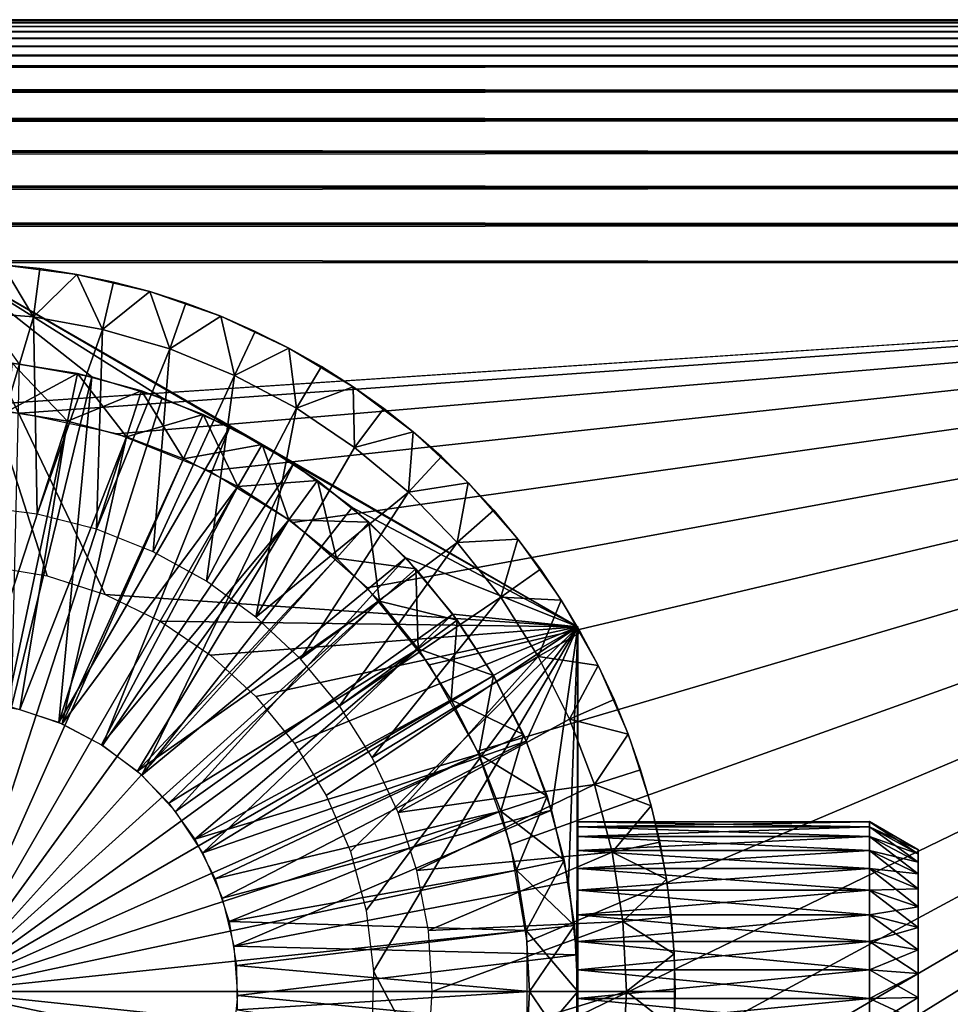
# Model space of a CAD drawing. Extents: x 0 to 430, y 0 to 832.
# Drawn here: x 406 to 415, y 821 to 832 of the extents above; entities that cross this region are included whole.
import ezdxf

# ---------------------------------------------------------------- set-up
doc = ezdxf.new("R2010")
doc.units = 0
doc.header["$MEASUREMENT"] = 0

msp = doc.modelspace()

# ---------------------------------------------------------------- linework, layer by layer
for points in [[(430, 831.5, 65.5), (430, 831.5, 40.5), (0, 831.5, 65.5)], [(0, 831.5, 65.5), (430, 831.5, 40.5), (0, 831.5, 40.5)], [(430, 831.5, 65.5), (0, 831.5, 65.5), (429.99231, 831.49231, 65.696144)], [(429.99231, 831.49231, 65.696144), (0, 831.5, 65.5), (0.007704, 831.49231, 65.696144)], [(429.99231, 831.49231, 40.303852), (0.007704, 831.49231, 40.303852), (0, 831.5, 40.5)], [(429.99231, 831.49231, 40.303852), (0, 831.5, 40.5), (430, 831.5, 40.5)], [(429.99231, 831.49231, 65.696144), (0.007704, 831.49231, 65.696144), (429.969208, 831.469238, 65.891083)], [(0.007704, 831.49231, 65.696144), (0.030786, 831.469238, 65.891083), (429.969208, 831.469238, 65.891083)], [(429.969208, 831.469238, 40.108913), (0.030786, 831.469238, 40.108913), (0.007704, 831.49231, 40.303852)], [(429.969208, 831.469238, 40.108913), (0.007704, 831.49231, 40.303852), (429.99231, 831.49231, 40.303852)], [(429.969208, 831.469238, 65.891083), (0.030786, 831.469238, 65.891083), (0.069082, 831.430908, 66.083611)], [(0.069082, 831.430908, 39.916386), (0.030786, 831.469238, 40.108913), (429.969208, 831.469238, 40.108913)], [(429.969208, 831.469238, 65.891083), (0.069082, 831.430908, 66.083611), (429.930939, 831.430908, 66.083611)], [(429.930939, 831.430908, 39.916386), (0.069082, 831.430908, 39.916386), (429.969208, 831.469238, 40.108913)], [(429.930939, 831.430908, 66.083611), (0.069082, 831.430908, 66.083611), (0.122368, 831.377625, 66.272545)], [(429.930939, 831.430908, 39.916386), (0.122368, 831.377625, 39.727455), (0.069082, 831.430908, 39.916386)], [(429.930939, 831.430908, 66.083611), (0.122368, 831.377625, 66.272545), (429.877625, 831.377625, 66.272545)], [(429.877625, 831.377625, 39.727455), (0.122368, 831.377625, 39.727455), (429.930939, 831.430908, 39.916386)], [(429.877625, 831.377625, 66.272545), (0.122368, 831.377625, 66.272545), (0.190303, 831.309692, 66.456711)], [(429.877625, 831.377625, 39.727455), (0.190303, 831.309692, 39.543289), (0.122368, 831.377625, 39.727455)], [(429.877625, 831.377625, 66.272545), (0.190303, 831.309692, 66.456711), (429.809692, 831.309692, 66.456711)], [(429.809692, 831.309692, 39.543289), (0.190303, 831.309692, 39.543289), (429.877625, 831.377625, 39.727455)], [(429.809692, 831.309692, 66.456711), (0.190303, 831.309692, 66.456711), (0.272483, 831.227539, 66.634972)], [(429.809692, 831.309692, 39.543289), (0.272483, 831.227539, 39.365025), (0.190303, 831.309692, 39.543289)], [(429.809692, 831.309692, 66.456711), (0.272483, 831.227539, 66.634972), (429.727539, 831.227539, 66.634972)], [(429.727539, 831.227539, 39.365025), (0.272483, 831.227539, 39.365025), (429.809692, 831.309692, 39.543289)], [(429.727539, 831.227539, 66.634972), (0.272483, 831.227539, 66.634972), (429.631592, 831.131592, 66.806244)], [(429.631592, 831.131592, 66.806244), (0.272483, 831.227539, 66.634972), (0.368401, 831.131592, 66.806244)], [(429.727539, 831.227539, 39.365025), (0.368401, 831.131592, 39.193752), (0.272483, 831.227539, 39.365025)], [(429.631592, 831.131592, 39.193752), (0.368401, 831.131592, 39.193752), (429.727539, 831.227539, 39.365025)], [(429.631592, 831.131592, 66.806244), (0.368401, 831.131592, 66.806244), (429.522552, 831.022522, 66.96946)], [(0.368401, 831.131592, 66.806244), (0.477463, 831.022522, 66.96946), (429.522552, 831.022522, 66.96946)], [(429.631592, 831.131592, 39.193752), (0.477463, 831.022522, 39.030537), (0.368401, 831.131592, 39.193752)], [(429.522552, 831.022522, 39.030537), (0.477463, 831.022522, 39.030537), (429.631592, 831.131592, 39.193752)], [(429.522552, 831.022522, 66.96946), (0.477463, 831.022522, 66.96946), (0.732243, 830.767761, 67.267769)], [(429.267761, 830.767761, 38.732231), (0.732243, 830.767761, 38.732231), (0.477463, 831.022522, 39.030537)], [(429.267761, 830.767761, 38.732231), (0.477463, 831.022522, 39.030537), (429.522552, 831.022522, 39.030537)], [(429.522552, 831.022522, 66.96946), (0.732243, 830.767761, 67.267769), (429.267761, 830.767761, 67.267769)], [(429.267761, 830.767761, 67.267769), (0.732243, 830.767761, 67.267769), (1.030535, 830.469482, 67.522545)], [(428.969482, 830.469482, 38.477459), (1.030535, 830.469482, 38.477459), (0.732243, 830.767761, 38.732231)], [(428.969482, 830.469482, 38.477459), (0.732243, 830.767761, 38.732231), (429.267761, 830.767761, 38.732231)], [(429.267761, 830.767761, 67.267769), (1.030535, 830.469482, 67.522545), (428.969482, 830.469482, 67.522545)], [(428.969482, 830.469482, 67.522545), (1.030535, 830.469482, 67.522545), (1.365021, 830.13501, 67.727516)], [(428.634979, 830.13501, 38.272484), (1.365021, 830.13501, 38.272484), (1.030535, 830.469482, 38.477459)], [(428.634979, 830.13501, 38.272484), (1.030535, 830.469482, 38.477459), (428.969482, 830.469482, 38.477459)], [(428.969482, 830.469482, 67.522545), (1.365021, 830.13501, 67.727516), (428.634979, 830.13501, 67.727516)], [(428.634979, 830.13501, 67.727516), (1.365021, 830.13501, 67.727516), (1.727462, 829.772522, 67.87764)], [(428.272552, 829.772522, 38.122356), (1.727462, 829.772522, 38.122356), (1.365021, 830.13501, 38.272484)], [(428.272552, 829.772522, 38.122356), (1.365021, 830.13501, 38.272484), (428.634979, 830.13501, 38.272484)], [(428.634979, 830.13501, 67.727516), (1.727462, 829.772522, 67.87764), (428.272552, 829.772522, 67.87764)], [(428.272552, 829.772522, 67.87764), (1.727462, 829.772522, 67.87764), (2.108917, 829.391113, 67.969223)], [(427.891083, 829.391113, 38.030777), (2.108917, 829.391113, 38.030777), (1.727462, 829.772522, 38.122356)], [(427.891083, 829.391113, 38.030777), (1.727462, 829.772522, 38.122356), (428.272552, 829.772522, 38.122356)], [(428.272552, 829.772522, 67.87764), (2.108917, 829.391113, 67.969223), (427.891083, 829.391113, 67.969223)], [(427.891083, 829.391113, 67.969223), (2.108917, 829.391113, 67.969223), (2.499998, 829, 68)], [(427.5, 829, 38), (2.499998, 829, 38), (2.108917, 829.391113, 38.030777)], [(427.5, 829, 38), (2.108917, 829.391113, 38.030777), (427.891083, 829.391113, 38.030777)], [(427.891083, 829.391113, 67.969223), (2.499998, 829, 68), (427.5, 829, 68)], [(2.499998, 829, 68), (402.5, 804, 68), (427.5, 829, 68)], [(427.5, 829, 38), (404.745361, 827.494629, 38), (2.499998, 829, 38)], [(402.5, 804, 38), (409.331726, 817.348389, 38), (427.5, 829, 38)], [(427.5, 4.000008, 68), (427.5, 829, 68), (402.5, 28.999985, 68)], [(402.5, 28.999985, 68), (427.5, 829, 68), (402.5, 804, 68)], [(427.5, 4.000008, 38), (402.5, 804, 38), (427.5, 829, 38)], [(402.5, 804, 66.5), (427.5, 829, 66.5), (402.5, 28.999985, 66.5)], [(402.5, 28.999985, 66.5), (427.5, 829, 66.5), (427.5, 4.000008, 66.5)], [(427.5, 829, 39.5), (402.5, 804, 39.5), (427.5, 4.000008, 39.5)], [(427.5, 829, 38), (405.762115, 827.451416, 38), (404.745361, 827.494629, 38)], [(408.25, 827.12915, 27.699999), (407.917206, 827.308594, 27.699999), (405, 829.005554, 27.699999)], [(405, 829.005554, 27.699999), (407.917206, 827.308594, 27.699999), (407.223145, 827.608032, 27.699999)], [(405, 829.005554, 27.699999), (407.223145, 827.608032, 27.699999), (406.499023, 827.824829, 27.699999)], [(406.499023, 827.824829, 27.699999), (405.754608, 827.956055, 27.699999), (405, 829.005554, 27.699999)], [(405, 829.005554, 27.699999), (405, 829.005554, 34.699997), (408.25, 827.12915, 27.699999)], [(408.25, 827.12915, 27.699999), (405, 829.005554, 34.699997), (411.5, 825.252808, 34.699997)], [(405.418243, 825.880066, 34.699997), (406.037354, 825.776001, 34.699997), (405, 829.005554, 34.699997)], [(405, 829.005554, 34.699997), (406.037354, 825.776001, 34.699997), (406.635315, 825.584839, 34.699997)], [(405, 829.005554, 34.699997), (406.635315, 825.584839, 34.699997), (411.5, 825.252808, 34.699997)], [(405.180237, 828.497681, 36.5), (405.578827, 828.977661, 37), (405.898804, 828.442078, 36.5)], [(406.344604, 828.878479, 38), (405.962982, 828.937927, 37), (405.578827, 828.977661, 38)], [(405.962982, 828.937927, 37), (405.578827, 828.977661, 37), (405.578827, 828.977661, 38)], [(405.578827, 828.977661, 37), (405.962982, 828.937927, 37), (405.898804, 828.442078, 36.5)], [(406.756927, 827.237, 38), (405.762115, 827.451416, 38), (427.5, 829, 38)], [(427.5, 829, 38), (407.701233, 826.857544, 38), (406.756927, 827.237, 38)], [(427.5, 829, 38), (408.56781, 826.323975, 38), (407.701233, 826.857544, 38)], [(427.5, 829, 38), (409.331726, 825.651611, 38), (408.56781, 826.323975, 38)], [(427.5, 829, 38), (409.331726, 817.348389, 38), (409.971069, 818.140137, 38)], [(409.971069, 824.859863, 38), (409.331726, 825.651611, 38), (427.5, 829, 38)], [(427.5, 829, 38), (409.971069, 818.140137, 38), (410.467377, 819.028625, 38)], [(427.5, 829, 38), (410.467377, 823.971436, 38), (409.971069, 824.859863, 38)], [(410.467377, 819.028625, 38), (410.806396, 819.988159, 38), (427.5, 829, 38)], [(427.5, 829, 38), (410.806396, 823.011902, 38), (410.467377, 823.971436, 38)], [(427.5, 829, 38), (410.806396, 819.988159, 38), (410.978394, 820.99115, 38)], [(410.978394, 822.00885, 38), (410.806396, 823.011902, 38), (427.5, 829, 38)], [(427.5, 829, 38), (410.978394, 820.99115, 38), (410.978394, 822.00885, 38)], [(405.898804, 828.442078, 36.5), (405.962982, 828.937927, 37), (406.344604, 828.878479, 37)], [(405.898804, 828.442078, 36.5), (406.344604, 828.878479, 37), (406.607819, 828.312866, 36.5)], [(406.344604, 828.878479, 38), (406.344604, 828.878479, 37), (405.962982, 828.937927, 37)], [(407.096161, 828.701111, 38), (406.722656, 828.7995, 37), (406.344604, 828.878479, 38)], [(406.722656, 828.7995, 37), (406.344604, 828.878479, 37), (406.344604, 828.878479, 38)], [(406.344604, 828.878479, 37), (406.722656, 828.7995, 37), (406.607819, 828.312866, 36.5)], [(406.607819, 828.312866, 36.5), (406.722656, 828.7995, 37), (407.096161, 828.701111, 37)], [(407.096161, 828.701111, 38), (407.096161, 828.701111, 37), (406.722656, 828.7995, 37)], [(406.607819, 828.312866, 36.5), (407.096161, 828.701111, 37), (407.299805, 828.11145, 36.5)], [(407.82547, 828.447449, 38), (407.464081, 828.583679, 37), (407.096161, 828.701111, 38)], [(407.464081, 828.583679, 37), (407.096161, 828.701111, 37), (407.096161, 828.701111, 38)], [(407.096161, 828.701111, 37), (407.464081, 828.583679, 37), (407.299805, 828.11145, 36.5)], [(407.299805, 828.11145, 36.5), (407.464081, 828.583679, 37), (407.82547, 828.447449, 37)], [(407.82547, 828.447449, 38), (407.82547, 828.447449, 37), (407.464081, 828.583679, 37)], [(405.313965, 826.490112, 36.5), (405.180237, 828.497681, 36.5), (405.898804, 828.442078, 36.5)], [(405.313965, 826.490112, 36.5), (405.898804, 828.442078, 36.5), (405.93692, 826.411438, 36.5)], [(405.93692, 826.411438, 36.5), (405.898804, 828.442078, 36.5), (406.607819, 828.312866, 36.5)], [(407.299805, 828.11145, 36.5), (407.82547, 828.447449, 37), (407.967407, 827.839905, 36.5)], [(408.524841, 828.120117, 38), (408.179352, 828.292786, 37), (407.82547, 828.447449, 38)], [(408.179352, 828.292786, 37), (407.82547, 828.447449, 37), (407.82547, 828.447449, 38)], [(407.82547, 828.447449, 37), (408.179352, 828.292786, 37), (407.967407, 827.839905, 36.5)], [(405.93692, 826.411438, 36.5), (406.607819, 828.312866, 36.5), (406.545074, 826.25531, 36.5)], [(406.545074, 826.25531, 36.5), (406.607819, 828.312866, 36.5), (407.299805, 828.11145, 36.5)], [(407.967407, 827.839905, 36.5), (408.179352, 828.292786, 37), (408.524841, 828.120117, 37)], [(408.524841, 828.120117, 38), (408.524841, 828.120117, 37), (408.179352, 828.292786, 37)], [(406.545074, 826.25531, 36.5), (407.299805, 828.11145, 36.5), (407.128906, 826.02417, 36.5)], [(407.128906, 826.02417, 36.5), (407.299805, 828.11145, 36.5), (407.967407, 827.839905, 36.5)], [(407.967407, 827.839905, 36.5), (408.524841, 828.120117, 37), (408.603546, 827.501221, 36.5)], [(409.186829, 827.722595, 38), (408.860962, 827.929871, 37), (408.524841, 828.120117, 38)], [(408.860962, 827.929871, 37), (408.524841, 828.120117, 37), (408.524841, 828.120117, 38)], [(408.524841, 828.120117, 37), (408.860962, 827.929871, 37), (408.603546, 827.501221, 36.5)], [(406.35144, 827.857971, 21.9), (405.627167, 827.467163, 21.400002), (405.679443, 827.964417, 21.9)], [(405.679443, 827.964417, 24.4), (405.627167, 827.467163, 24.9), (406.247467, 827.368896, 24.9)], [(405.673462, 824.423462, 26.9), (405.754608, 827.956055, 26.9), (406.499023, 827.824829, 26.9)], [(406.35144, 827.857971, 24.4), (406.35144, 827.857971, 21.9), (405.679443, 827.964417, 21.9)], [(406.35144, 827.857971, 24.4), (405.679443, 827.964417, 21.9), (405.679443, 827.964417, 24.4)], [(405.679443, 827.964417, 24.4), (406.247467, 827.368896, 24.9), (406.35144, 827.857971, 24.4)], [(405.754608, 827.956055, 26.9), (405.754608, 827.956055, 27.699999), (406.499023, 827.824829, 27.699999)], [(405.754608, 827.956055, 26.9), (406.499023, 827.824829, 27.699999), (406.499023, 827.824829, 26.9)], [(406.35144, 827.857971, 21.9), (406.247467, 827.368896, 21.400002), (405.627167, 827.467163, 21.400002)], [(407.008606, 827.681885, 21.9), (406.247467, 827.368896, 21.400002), (406.35144, 827.857971, 21.9)], [(406.35144, 827.857971, 24.4), (406.247467, 827.368896, 24.9), (406.854095, 827.20636, 24.9)], [(407.008606, 827.681885, 24.4), (407.008606, 827.681885, 21.9), (406.35144, 827.857971, 21.9)], [(407.008606, 827.681885, 24.4), (406.35144, 827.857971, 21.9), (406.35144, 827.857971, 24.4)], [(406.35144, 827.857971, 24.4), (406.854095, 827.20636, 24.9), (407.008606, 827.681885, 24.4)], [(408.603546, 827.501221, 36.5), (408.860962, 827.929871, 37), (409.186829, 827.722595, 37)], [(409.186829, 827.722595, 38), (409.186829, 827.722595, 37), (408.860962, 827.929871, 37)], [(405.673462, 824.423462, 26.9), (406.499023, 827.824829, 26.9), (406.157837, 824.267578, 26.9)], [(406.157837, 824.267578, 26.9), (406.499023, 827.824829, 26.9), (407.223145, 827.608032, 26.9)], [(406.499023, 827.824829, 26.9), (406.499023, 827.824829, 27.699999), (407.223145, 827.608032, 27.699999)], [(406.499023, 827.824829, 26.9), (407.223145, 827.608032, 27.699999), (407.223145, 827.608032, 26.9)], [(407.128906, 826.02417, 36.5), (407.967407, 827.839905, 36.5), (407.679138, 825.721619, 36.5)], [(407.679138, 825.721619, 36.5), (407.967407, 827.839905, 36.5), (408.603546, 827.501221, 36.5)], [(407.008606, 827.681885, 21.9), (406.854095, 827.20636, 21.400002), (406.247467, 827.368896, 21.400002)], [(407.643799, 827.438049, 21.9), (406.854095, 827.20636, 21.400002), (407.008606, 827.681885, 21.9)], [(407.008606, 827.681885, 24.4), (406.854095, 827.20636, 24.9), (407.44043, 826.981262, 24.9)], [(407.643799, 827.438049, 24.4), (407.643799, 827.438049, 21.9), (407.008606, 827.681885, 21.9)], [(407.643799, 827.438049, 24.4), (407.008606, 827.681885, 21.9), (407.008606, 827.681885, 24.4)], [(407.008606, 827.681885, 24.4), (407.44043, 826.981262, 24.9), (407.643799, 827.438049, 24.4)], [(408.603546, 827.501221, 36.5), (409.186829, 827.722595, 37), (409.201508, 827.098877, 36.5)], [(409.804443, 827.259094, 38), (409.501617, 827.498779, 37), (409.186829, 827.722595, 38)], [(409.501617, 827.498779, 37), (409.186829, 827.722595, 37), (409.186829, 827.722595, 38)], [(409.186829, 827.722595, 37), (409.501617, 827.498779, 37), (409.201508, 827.098877, 36.5)], [(406.157837, 824.267578, 26.9), (407.223145, 827.608032, 26.9), (407.917206, 827.308594, 26.9)], [(407.223145, 827.608032, 26.9), (407.223145, 827.608032, 27.699999), (407.917206, 827.308594, 27.699999)], [(407.223145, 827.608032, 26.9), (407.917206, 827.308594, 27.699999), (407.917206, 827.308594, 26.9)], [(405, 821.5, 21.400002), (405.627167, 827.467163, 21.400002), (406.247467, 827.368896, 21.400002)], [(405.305969, 824.484375, 24.9), (406.247467, 827.368896, 24.9), (405.627167, 827.467163, 24.9)], [(407.679138, 825.721619, 36.5), (408.603546, 827.501221, 36.5), (408.187134, 825.3526, 36.5)], [(408.187134, 825.3526, 36.5), (408.603546, 827.501221, 36.5), (409.201508, 827.098877, 36.5)], [(409.201508, 827.098877, 36.5), (409.501617, 827.498779, 37), (409.804443, 827.259094, 37)], [(409.804443, 827.259094, 38), (409.804443, 827.259094, 37), (409.501617, 827.498779, 37)], [(405, 821.5, 21.400002), (406.247467, 827.368896, 21.400002), (406.854095, 827.20636, 21.400002)], [(405.757935, 824.40271, 24.9), (406.247467, 827.368896, 24.9), (405.305969, 824.484375, 24.9)], [(405.757935, 824.40271, 24.9), (406.854095, 827.20636, 24.9), (406.247467, 827.368896, 24.9)], [(407.643799, 827.438049, 21.9), (407.44043, 826.981262, 21.400002), (406.854095, 827.20636, 21.400002)], [(408.25, 827.12915, 21.9), (407.44043, 826.981262, 21.400002), (407.643799, 827.438049, 21.9)], [(407.643799, 827.438049, 24.4), (407.44043, 826.981262, 24.9), (408, 826.696167, 24.9)], [(408.25, 827.12915, 24.4), (408.25, 827.12915, 21.9), (407.643799, 827.438049, 21.9)], [(408.25, 827.12915, 24.4), (407.643799, 827.438049, 21.9), (407.643799, 827.438049, 24.4)], [(407.643799, 827.438049, 24.4), (408, 826.696167, 24.9), (408.25, 827.12915, 24.4)], [(406.157837, 824.267578, 26.9), (407.917206, 827.308594, 26.9), (406.608917, 824.032104, 26.9)], [(406.608917, 824.032104, 26.9), (407.917206, 827.308594, 26.9), (408.571808, 826.930664, 26.9)], [(407.917206, 827.308594, 26.9), (407.917206, 827.308594, 27.699999), (408.25, 827.12915, 27.699999)], [(407.917206, 827.308594, 26.9), (408.25, 827.12915, 27.699999), (408.571808, 826.930664, 26.9)], [(409.201508, 827.098877, 36.5), (409.804443, 827.259094, 37), (409.754913, 826.637207, 36.5)], [(409.804443, 827.259094, 37), (410.094574, 827.00415, 37), (409.754913, 826.637207, 36.5)], [(410.371155, 826.734619, 38), (410.094574, 827.00415, 37), (409.804443, 827.259094, 38)], [(410.094574, 827.00415, 37), (409.804443, 827.259094, 37), (409.804443, 827.259094, 38)], [(406.854095, 827.20636, 21.400002), (407.44043, 826.981262, 21.400002), (405, 821.5, 21.400002)], [(406.192139, 824.252991, 24.9), (406.854095, 827.20636, 24.9), (405.757935, 824.40271, 24.9)], [(406.192139, 824.252991, 24.9), (407.44043, 826.981262, 24.9), (406.854095, 827.20636, 24.9)], [(408.25, 827.12915, 21.9), (408, 826.696167, 21.400002), (407.44043, 826.981262, 21.400002)], [(408.820618, 826.758606, 21.9), (408, 826.696167, 21.400002), (408.25, 827.12915, 21.9)], [(408.25, 827.12915, 24.4), (408, 826.696167, 24.9), (408.526733, 826.354126, 24.9)], [(408.187134, 825.3526, 36.5), (409.201508, 827.098877, 36.5), (409.754913, 826.637207, 36.5)], [(408.25, 827.12915, 27.699999), (408.571808, 826.930664, 27.699999), (408.571808, 826.930664, 26.9)], [(408.571808, 826.930664, 27.699999), (408.25, 827.12915, 27.699999), (411.5, 825.252808, 27.699999)], [(408.25, 827.12915, 27.699999), (411.5, 825.252808, 34.699997), (411.5, 825.252808, 27.699999)], [(408.820618, 826.758606, 24.4), (408.820618, 826.758606, 21.9), (408.25, 827.12915, 21.9)], [(408.820618, 826.758606, 24.4), (408.25, 827.12915, 21.9), (408.25, 827.12915, 24.4)], [(408.25, 827.12915, 24.4), (408.526733, 826.354126, 24.9), (408.820618, 826.758606, 24.4)], [(405, 821.5, 21.400002), (407.44043, 826.981262, 21.400002), (408, 826.696167, 21.400002)], [(408, 826.696167, 24.9), (407.44043, 826.981262, 24.9), (406.192139, 824.252991, 24.9)], [(409.754913, 826.637207, 36.5), (410.094574, 827.00415, 37), (410.371155, 826.734619, 37)], [(410.371155, 826.734619, 38), (410.371155, 826.734619, 37), (410.094574, 827.00415, 37)], [(406.608917, 824.032104, 26.9), (408.571808, 826.930664, 26.9), (407.013702, 823.723755, 26.9)], [(407.013702, 823.723755, 26.9), (408.571808, 826.930664, 26.9), (409.178131, 826.479309, 26.9)], [(408.571808, 826.930664, 26.9), (408.571808, 826.930664, 27.699999), (409.178131, 826.479309, 27.699999)], [(408.571808, 826.930664, 26.9), (409.178131, 826.479309, 27.699999), (409.178131, 826.479309, 26.9)], [(411.5, 825.252808, 27.699999), (409.178131, 826.479309, 27.699999), (408.571808, 826.930664, 27.699999)], [(408.820618, 826.758606, 21.9), (408.526733, 826.354126, 21.400002), (408, 826.696167, 21.400002)], [(409.349365, 826.330444, 21.9), (408.526733, 826.354126, 21.400002), (408.820618, 826.758606, 21.9)], [(408.820618, 826.758606, 24.4), (408.526733, 826.354126, 24.9), (409.014801, 825.958862, 24.9)], [(409.349365, 826.330444, 24.4), (409.349365, 826.330444, 21.9), (408.820618, 826.758606, 21.9)], [(409.349365, 826.330444, 24.4), (408.820618, 826.758606, 21.9), (408.820618, 826.758606, 24.4)], [(408.820618, 826.758606, 24.4), (409.014801, 825.958862, 24.9), (409.349365, 826.330444, 24.4)], [(405, 821.5, 21.400002), (408, 826.696167, 21.400002), (408.526733, 826.354126, 21.400002)], [(406.598419, 824.038696, 24.9), (408, 826.696167, 24.9), (406.192139, 824.252991, 24.9)], [(406.598419, 824.038696, 24.9), (408.526733, 826.354126, 24.9), (408, 826.696167, 24.9)], [(409.754913, 826.637207, 36.5), (410.371155, 826.734619, 37), (410.257935, 826.121094, 36.5)], [(410.371155, 826.734619, 37), (410.633484, 826.451172, 37), (410.257935, 826.121094, 36.5)], [(410.88092, 826.154602, 38), (410.633484, 826.451172, 37), (410.371155, 826.734619, 38)], [(410.633484, 826.451172, 37), (410.371155, 826.734619, 37), (410.371155, 826.734619, 38)], [(408.187134, 825.3526, 36.5), (409.754913, 826.637207, 36.5), (408.644836, 824.922729, 36.5)], [(408.644836, 824.922729, 36.5), (409.754913, 826.637207, 36.5), (410.257935, 826.121094, 36.5)], [(407.013702, 823.723755, 26.9), (409.178131, 826.479309, 26.9), (409.727936, 825.960571, 26.9)], [(409.178131, 826.479309, 26.9), (409.178131, 826.479309, 27.699999), (409.727936, 825.960571, 27.699999)], [(409.178131, 826.479309, 26.9), (409.727936, 825.960571, 27.699999), (409.727936, 825.960571, 26.9)], [(411.5, 825.252808, 27.699999), (409.727936, 825.960571, 27.699999), (409.178131, 826.479309, 27.699999)], [(410.257935, 826.121094, 36.5), (410.633484, 826.451172, 37), (410.88092, 826.154602, 37)], [(410.88092, 826.154602, 38), (410.88092, 826.154602, 37), (410.633484, 826.451172, 37)], [(408.526733, 826.354126, 21.400002), (409.014801, 825.958862, 21.400002), (405, 821.5, 21.400002)], [(406.967224, 823.764954, 24.9), (408.526733, 826.354126, 24.9), (406.598419, 824.038696, 24.9)], [(406.967224, 823.764954, 24.9), (409.014801, 825.958862, 24.9), (408.526733, 826.354126, 24.9)], [(409.349365, 826.330444, 21.9), (409.014801, 825.958862, 21.400002), (408.526733, 826.354126, 21.400002)], [(409.830444, 825.849365, 21.9), (409.014801, 825.958862, 21.400002), (409.349365, 826.330444, 21.9)], [(409.349365, 826.330444, 24.4), (409.014801, 825.958862, 24.9), (409.458862, 825.514771, 24.9)], [(409.830444, 825.849365, 24.4), (409.830444, 825.849365, 21.9), (409.349365, 826.330444, 21.9)], [(409.830444, 825.849365, 24.4), (409.349365, 826.330444, 21.9), (409.349365, 826.330444, 24.4)], [(409.349365, 826.330444, 24.4), (409.458862, 825.514771, 24.9), (409.830444, 825.849365, 24.4)], [(410.257935, 826.121094, 36.5), (410.88092, 826.154602, 37), (410.7052, 825.555969, 36.5)], [(410.88092, 826.154602, 37), (411.112701, 825.845642, 37), (410.7052, 825.555969, 36.5)], [(411.328308, 825.525208, 38), (411.112701, 825.845642, 37), (410.88092, 826.154602, 38)], [(411.112701, 825.845642, 37), (410.88092, 826.154602, 37), (410.88092, 826.154602, 38)], [(408.644836, 824.922729, 36.5), (410.257935, 826.121094, 36.5), (409.045074, 824.438904, 36.5)], [(409.045074, 824.438904, 36.5), (410.257935, 826.121094, 36.5), (410.7052, 825.555969, 36.5)], [(405, 821.5, 21.400002), (409.014801, 825.958862, 21.400002), (409.458862, 825.514771, 21.400002)], [(409.458862, 825.514771, 24.9), (409.014801, 825.958862, 24.9), (406.967224, 823.764954, 24.9)], [(407.013702, 823.723755, 26.9), (409.727936, 825.960571, 26.9), (407.360565, 823.35144, 26.9)], [(407.360565, 823.35144, 26.9), (409.727936, 825.960571, 26.9), (410.213806, 825.381531, 26.9)], [(409.830444, 825.849365, 21.9), (409.458862, 825.514771, 21.400002), (409.014801, 825.958862, 21.400002)], [(409.727936, 825.960571, 26.9), (409.727936, 825.960571, 27.699999), (410.213806, 825.381531, 27.699999)], [(409.727936, 825.960571, 26.9), (410.213806, 825.381531, 27.699999), (410.213806, 825.381531, 26.9)], [(410.213806, 825.381531, 27.699999), (409.727936, 825.960571, 27.699999), (411.5, 825.252808, 27.699999)], [(410.258606, 825.320618, 21.9), (409.458862, 825.514771, 21.400002), (409.830444, 825.849365, 21.9)], [(409.830444, 825.849365, 24.4), (409.458862, 825.514771, 24.9), (409.854095, 825.026733, 24.9)], [(410.258606, 825.320618, 24.4), (410.258606, 825.320618, 21.9), (409.830444, 825.849365, 21.9)], [(410.258606, 825.320618, 24.4), (409.830444, 825.849365, 21.9), (409.830444, 825.849365, 24.4)], [(409.830444, 825.849365, 24.4), (409.854095, 825.026733, 24.9), (410.258606, 825.320618, 24.4)], [(410.7052, 825.555969, 36.5), (411.112701, 825.845642, 37), (411.328308, 825.525208, 37)], [(411.328308, 825.525208, 38), (411.328308, 825.525208, 37), (411.112701, 825.845642, 37)], [(411.5, 825.252808, 34.699997), (406.635315, 825.584839, 34.699997), (407.200012, 825.310547, 34.699997)], [(409.045074, 824.438904, 36.5), (410.7052, 825.555969, 36.5), (409.381531, 823.908752, 36.5)], [(409.381531, 823.908752, 36.5), (410.7052, 825.555969, 36.5), (411.09201, 824.947815, 36.5)], [(410.7052, 825.555969, 36.5), (411.328308, 825.525208, 37), (411.09201, 824.947815, 36.5)], [(411.328308, 825.525208, 37), (411.52713, 825.194092, 37), (411.09201, 824.947815, 36.5)], [(411.708649, 824.85321, 38), (411.52713, 825.194092, 37), (411.328308, 825.525208, 38)], [(411.52713, 825.194092, 37), (411.328308, 825.525208, 37), (411.328308, 825.525208, 38)], [(405, 821.5, 21.400002), (409.458862, 825.514771, 21.400002), (409.854095, 825.026733, 21.400002)], [(407.289917, 823.43811, 24.9), (409.458862, 825.514771, 24.9), (406.967224, 823.764954, 24.9)], [(407.289917, 823.43811, 24.9), (409.854095, 825.026733, 24.9), (409.458862, 825.514771, 24.9)], [(410.258606, 825.320618, 21.9), (409.854095, 825.026733, 21.400002), (409.458862, 825.514771, 21.400002)], [(407.360565, 823.35144, 26.9), (410.213806, 825.381531, 26.9), (407.639496, 822.925903, 26.9)], [(407.639496, 822.925903, 26.9), (410.213806, 825.381531, 26.9), (410.629181, 824.75, 26.9)], [(410.629181, 824.75, 21.9), (409.854095, 825.026733, 21.400002), (410.258606, 825.320618, 21.9)], [(410.258606, 825.320618, 24.4), (409.854095, 825.026733, 24.9), (410.196167, 824.5, 24.9)], [(410.258606, 825.320618, 24.4), (410.196167, 824.5, 24.9), (410.629181, 824.75, 24.4)], [(410.213806, 825.381531, 26.9), (410.213806, 825.381531, 27.699999), (410.629181, 824.75, 27.699999)], [(410.213806, 825.381531, 26.9), (410.629181, 824.75, 27.699999), (410.629181, 824.75, 26.9)], [(411.5, 825.252808, 27.699999), (410.629181, 824.75, 27.699999), (410.213806, 825.381531, 27.699999)], [(410.629181, 824.75, 24.4), (410.629181, 824.75, 21.9), (410.258606, 825.320618, 21.9)], [(410.629181, 824.75, 24.4), (410.258606, 825.320618, 21.9), (410.258606, 825.320618, 24.4)], [(411.5, 825.252808, 34.699997), (407.200012, 825.310547, 34.699997), (407.71991, 824.958618, 34.699997)], [(407.71991, 824.958618, 34.699997), (408.184448, 824.536377, 34.699997), (411.5, 825.252808, 34.699997)], [(408.184448, 824.536377, 34.699997), (408.584137, 824.052246, 34.699997), (411.5, 825.252808, 34.699997)], [(411.5, 825.252808, 34.699997), (408.584137, 824.052246, 34.699997), (408.910889, 823.516235, 34.699997)], [(411.5, 825.252808, 34.699997), (408.910889, 823.516235, 34.699997), (409.15802, 822.939087, 34.699997)], [(409.15802, 822.939087, 34.699997), (409.320496, 822.332703, 34.699997), (411.5, 825.252808, 34.699997)], [(411.5, 825.252808, 34.699997), (409.320496, 822.332703, 34.699997), (409.39502, 821.709351, 34.699997)], [(411.5, 825.252808, 34.699997), (409.39502, 821.709351, 34.699997), (411.5, 817.747253, 34.699997)], [(411.5, 825.252808, 27.699999), (410.968414, 824.074524, 27.699999), (410.629181, 824.75, 27.699999)], [(411.226929, 823.364258, 27.699999), (410.968414, 824.074524, 27.699999), (411.5, 825.252808, 27.699999)], [(411.5, 825.252808, 27.699999), (411.401245, 822.628723, 27.699999), (411.226929, 823.364258, 27.699999)], [(411.5, 825.252808, 27.699999), (411.489014, 821.87793, 27.699999), (411.401245, 822.628723, 27.699999)], [(411.5, 821.5, 27.699999), (411.489014, 821.87793, 27.699999), (411.5, 825.252808, 27.699999)], [(411.5, 822.540588, 29.793003), (411.5, 822.287842, 29.637379), (411.5, 825.252808, 27.699999)], [(411.5, 822.540588, 32.606995), (411.5, 825.252808, 34.699997), (411.5, 822.287842, 32.762619)], [(411.5, 822.287842, 32.762619), (411.5, 825.252808, 34.699997), (411.5, 822.012451, 32.873291)], [(411.5, 823.193542, 30.759039), (411.5, 823.094666, 30.479172), (411.5, 825.252808, 27.699999)], [(411.5, 825.252808, 27.699999), (411.5, 822.287842, 29.637379), (411.5, 821.5, 27.699999)], [(411.5, 817.747253, 34.699997), (411.5, 821.42572, 32.948421), (411.5, 825.252808, 34.699997)], [(411.5, 825.252808, 34.699997), (411.5, 821.42572, 32.948421), (411.5, 821.72229, 32.935825)], [(411.5, 825.252808, 34.699997), (411.5, 821.72229, 32.935825), (411.5, 822.012451, 32.873291)], [(411.5, 822.540588, 32.606995), (411.5, 822.763428, 32.410892), (411.5, 825.252808, 34.699997)], [(411.5, 825.252808, 34.699997), (411.5, 822.763428, 32.410892), (411.5, 822.94989, 32.179955)], [(411.5, 825.252808, 34.699997), (411.5, 822.94989, 32.179955), (411.5, 823.094666, 31.920826)], [(411.5, 823.094666, 30.479172), (411.5, 822.94989, 30.220043), (411.5, 825.252808, 27.699999)], [(411.5, 825.252808, 27.699999), (411.5, 822.94989, 30.220043), (411.5, 822.763428, 29.989107)], [(411.5, 825.252808, 27.699999), (411.5, 822.763428, 29.989107), (411.5, 822.540588, 29.793003)], [(411.5, 823.094666, 31.920826), (411.5, 823.193542, 31.640963), (411.5, 825.252808, 34.699997)], [(411.5, 825.252808, 34.699997), (411.5, 823.193542, 31.640963), (411.5, 823.243713, 31.34841)], [(411.5, 825.252808, 34.699997), (411.5, 823.243713, 31.34841), (411.5, 825.252808, 27.699999)], [(411.5, 825.252808, 27.699999), (411.5, 823.243713, 31.34841), (411.5, 823.243713, 31.05159)], [(411.5, 825.252808, 27.699999), (411.5, 823.243713, 31.05159), (411.5, 823.193542, 30.759039)], [(411.09201, 824.947815, 36.5), (411.52713, 825.194092, 37), (411.708649, 824.85321, 37)], [(411.708649, 824.85321, 38), (411.708649, 824.85321, 37), (411.52713, 825.194092, 37)], [(409.854095, 825.026733, 21.400002), (410.196167, 824.5, 21.400002), (405, 821.5, 21.400002)], [(407.558929, 823.065857, 24.9), (409.854095, 825.026733, 24.9), (407.289917, 823.43811, 24.9)], [(407.558929, 823.065857, 24.9), (410.196167, 824.5, 24.9), (409.854095, 825.026733, 24.9)], [(410.629181, 824.75, 21.9), (410.196167, 824.5, 21.400002), (409.854095, 825.026733, 21.400002)], [(409.381531, 823.908752, 36.5), (411.09201, 824.947815, 36.5), (409.648895, 823.340637, 36.5)], [(409.648895, 823.340637, 36.5), (411.09201, 824.947815, 36.5), (411.414215, 824.303162, 36.5)], [(411.09201, 824.947815, 36.5), (411.708649, 824.85321, 37), (411.414215, 824.303162, 36.5)], [(411.708649, 824.85321, 37), (411.872375, 824.503418, 37), (411.414215, 824.303162, 36.5)], [(412.017883, 824.14563, 38), (411.872375, 824.503418, 37), (411.708649, 824.85321, 38)], [(411.872375, 824.503418, 37), (411.708649, 824.85321, 37), (411.708649, 824.85321, 38)], [(407.639496, 822.925903, 26.9), (410.629181, 824.75, 26.9), (410.968414, 824.074524, 26.9)], [(410.938049, 824.143799, 21.9), (410.196167, 824.5, 21.400002), (410.629181, 824.75, 21.9)], [(410.629181, 824.75, 24.4), (410.196167, 824.5, 24.9), (410.481262, 823.94043, 24.9)], [(410.629181, 824.75, 24.4), (410.481262, 823.94043, 24.9), (410.938049, 824.143799, 24.4)], [(410.629181, 824.75, 26.9), (410.629181, 824.75, 27.699999), (410.968414, 824.074524, 27.699999)], [(410.629181, 824.75, 26.9), (410.968414, 824.074524, 27.699999), (410.968414, 824.074524, 26.9)], [(410.938049, 824.143799, 24.4), (410.938049, 824.143799, 21.9), (410.629181, 824.75, 21.9)], [(410.938049, 824.143799, 24.4), (410.629181, 824.75, 21.9), (410.629181, 824.75, 24.4)], [(405, 821.5, 21.400002), (410.196167, 824.5, 21.400002), (410.481262, 823.94043, 21.400002)], [(407.558929, 823.065857, 24.9), (410.481262, 823.94043, 24.9), (410.196167, 824.5, 24.9)], [(410.938049, 824.143799, 21.9), (410.481262, 823.94043, 21.400002), (410.196167, 824.5, 21.400002)], [(411.414215, 824.303162, 36.5), (411.872375, 824.503418, 37), (412.017883, 824.14563, 37)], [(412.017883, 824.14563, 38), (412.017883, 824.14563, 37), (411.872375, 824.503418, 37)], [(409.648895, 823.340637, 36.5), (411.414215, 824.303162, 36.5), (411.668457, 823.628784, 36.5)], [(411.414215, 824.303162, 36.5), (412.017883, 824.14563, 37), (411.668457, 823.628784, 36.5)], [(411.181854, 823.508606, 21.9), (410.481262, 823.94043, 21.400002), (410.938049, 824.143799, 21.9)], [(410.938049, 824.143799, 24.4), (410.481262, 823.94043, 24.9), (410.706329, 823.354126, 24.9)], [(410.938049, 824.143799, 24.4), (410.706329, 823.354126, 24.9), (411.181854, 823.508606, 24.4)], [(411.181854, 823.508606, 24.4), (411.181854, 823.508606, 21.9), (410.938049, 824.143799, 21.9)], [(411.181854, 823.508606, 24.4), (410.938049, 824.143799, 21.9), (410.938049, 824.143799, 24.4)], [(412.017883, 824.14563, 37), (412.144775, 823.780884, 37), (411.668457, 823.628784, 36.5)], [(412.252716, 823.410034, 38), (412.144775, 823.780884, 37), (412.017883, 824.14563, 38)], [(412.144775, 823.780884, 37), (412.017883, 824.14563, 37), (412.017883, 824.14563, 38)], [(407.639496, 822.925903, 26.9), (410.968414, 824.074524, 26.9), (407.842499, 822.45929, 26.9)], [(407.842499, 822.45929, 26.9), (410.968414, 824.074524, 26.9), (411.226929, 823.364258, 26.9)], [(410.968414, 824.074524, 26.9), (410.968414, 824.074524, 27.699999), (411.226929, 823.364258, 27.699999)], [(410.968414, 824.074524, 26.9), (411.226929, 823.364258, 27.699999), (411.226929, 823.364258, 26.9)], [(405, 821.5, 21.400002), (410.481262, 823.94043, 21.400002), (410.706329, 823.354126, 21.400002)], [(407.767975, 822.656921, 24.9), (410.481262, 823.94043, 24.9), (407.558929, 823.065857, 24.9)], [(407.767975, 822.656921, 24.9), (410.706329, 823.354126, 24.9), (410.481262, 823.94043, 24.9)], [(411.181854, 823.508606, 21.9), (410.706329, 823.354126, 21.400002), (410.481262, 823.94043, 21.400002)], [(411.668457, 823.628784, 36.5), (412.144775, 823.780884, 37), (412.252716, 823.410034, 37)], [(412.252716, 823.410034, 38), (412.252716, 823.410034, 37), (412.144775, 823.780884, 37)], [(409.648895, 823.340637, 36.5), (411.668457, 823.628784, 36.5), (409.842926, 822.743469, 36.5)], [(409.842926, 822.743469, 36.5), (411.668457, 823.628784, 36.5), (411.85199, 822.931885, 36.5)], [(411.668457, 823.628784, 36.5), (412.252716, 823.410034, 37), (411.85199, 822.931885, 36.5)], [(411.357971, 822.85144, 21.9), (410.706329, 823.354126, 21.400002), (411.181854, 823.508606, 21.9)], [(411.181854, 823.508606, 24.4), (410.706329, 823.354126, 24.9), (410.868896, 822.747498, 24.9)], [(411.181854, 823.508606, 24.4), (410.868896, 822.747498, 24.9), (411.357971, 822.85144, 24.4)], [(411.357971, 822.85144, 24.4), (411.357971, 822.85144, 21.9), (411.181854, 823.508606, 21.9)], [(411.357971, 822.85144, 24.4), (411.181854, 823.508606, 21.9), (411.181854, 823.508606, 24.4)], [(412.252716, 823.410034, 37), (412.341431, 823.034119, 37), (411.85199, 822.931885, 36.5)], [(412.410675, 822.654175, 38), (412.341431, 823.034119, 37), (412.252716, 823.410034, 38)], [(412.341431, 823.034119, 37), (412.252716, 823.410034, 37), (412.252716, 823.410034, 38)], [(410.706329, 823.354126, 21.400002), (410.868896, 822.747498, 21.400002), (405, 821.5, 21.400002)], [(407.912109, 822.220825, 24.9), (410.706329, 823.354126, 24.9), (407.767975, 822.656921, 24.9)], [(407.842499, 822.45929, 26.9), (411.226929, 823.364258, 26.9), (407.963715, 821.965088, 26.9)], [(407.912109, 822.220825, 24.9), (410.868896, 822.747498, 24.9), (410.706329, 823.354126, 24.9)], [(411.226929, 823.364258, 26.9), (411.401245, 822.628723, 26.9), (407.963715, 821.965088, 26.9)], [(411.357971, 822.85144, 21.9), (410.868896, 822.747498, 21.400002), (410.706329, 823.354126, 21.400002)], [(411.226929, 823.364258, 26.9), (411.226929, 823.364258, 27.699999), (411.401245, 822.628723, 27.699999)], [(411.226929, 823.364258, 26.9), (411.401245, 822.628723, 27.699999), (411.401245, 822.628723, 26.9)], [(414.5, 823.25, 31.199999), (414.5, 823.243713, 31.05159), (411.5, 823.243713, 31.05159)], [(411.5, 823.243713, 31.34841), (414.5, 823.243713, 31.34841), (414.5, 823.25, 31.199999)], [(411.5, 823.243713, 31.34841), (414.5, 823.25, 31.199999), (411.5, 823.243713, 31.05159)], [(411.5, 823.243713, 31.05159), (414.5, 823.243713, 31.05159), (414.5, 823.193542, 30.759039)], [(411.5, 823.243713, 31.05159), (414.5, 823.193542, 30.759039), (411.5, 823.193542, 30.759039)], [(411.5, 823.193542, 31.640963), (414.5, 823.193542, 31.640963), (414.5, 823.243713, 31.34841)], [(411.5, 823.193542, 31.640963), (414.5, 823.243713, 31.34841), (411.5, 823.243713, 31.34841)], [(411.5, 823.193542, 30.759039), (414.5, 823.193542, 30.759039), (414.5, 823.094666, 30.479172)], [(411.5, 823.193542, 30.759039), (414.5, 823.094666, 30.479172), (411.5, 823.094666, 30.479172)], [(411.5, 823.094666, 31.920826), (414.5, 823.094666, 31.920826), (414.5, 823.193542, 31.640963)], [(411.5, 823.094666, 31.920826), (414.5, 823.193542, 31.640963), (411.5, 823.193542, 31.640963)], [(415, 822.956055, 31.323929), (415, 822.961304, 31.199999), (414.5, 823.25, 31.199999)], [(414.5, 823.25, 31.199999), (415, 822.961304, 31.199999), (414.5, 823.243713, 31.05159)], [(414.5, 823.243713, 31.34841), (415, 822.956055, 31.323929), (414.5, 823.25, 31.199999)], [(415, 822.961304, 31.199999), (415, 822.956055, 31.076071), (414.5, 823.243713, 31.05159)], [(414.5, 823.243713, 31.05159), (415, 822.956055, 31.076071), (415, 822.914185, 30.831778)], [(414.5, 823.243713, 31.05159), (415, 822.914185, 30.831778), (414.5, 823.193542, 30.759039)], [(414.5, 823.193542, 31.640963), (415, 822.956055, 31.323929), (414.5, 823.243713, 31.34841)], [(414.5, 823.193542, 30.759039), (415, 822.914185, 30.831778), (415, 822.831604, 30.598078)], [(414.5, 823.193542, 30.759039), (415, 822.831604, 30.598078), (414.5, 823.094666, 30.479172)], [(414.5, 823.094666, 31.920826), (415, 822.914185, 31.568222), (414.5, 823.193542, 31.640963)], [(414.5, 823.193542, 31.640963), (415, 822.914185, 31.568222), (415, 822.956055, 31.323929)], [(411.5, 823.094666, 30.479172), (414.5, 823.094666, 30.479172), (414.5, 822.94989, 30.220043)], [(411.5, 823.094666, 30.479172), (414.5, 822.94989, 30.220043), (411.5, 822.94989, 30.220043)], [(411.5, 822.94989, 32.179955), (414.5, 822.94989, 32.179955), (414.5, 823.094666, 31.920826)], [(411.5, 822.94989, 32.179955), (414.5, 823.094666, 31.920826), (411.5, 823.094666, 31.920826)], [(414.5, 823.094666, 30.479172), (415, 822.831604, 30.598078), (415, 822.710754, 30.381695)], [(414.5, 823.094666, 30.479172), (415, 822.710754, 30.381695), (414.5, 822.94989, 30.220043)], [(414.5, 822.94989, 32.179955), (415, 822.831604, 31.80192), (414.5, 823.094666, 31.920826)], [(414.5, 823.094666, 31.920826), (415, 822.831604, 31.80192), (415, 822.914185, 31.568222)], [(411.85199, 822.931885, 36.5), (412.341431, 823.034119, 37), (412.410675, 822.654175, 37)], [(412.410675, 822.654175, 38), (412.410675, 822.654175, 37), (412.341431, 823.034119, 37)], [(409.842926, 822.743469, 36.5), (411.85199, 822.931885, 36.5), (409.960571, 822.126648, 36.5)], [(409.960571, 822.126648, 36.5), (411.85199, 822.931885, 36.5), (411.962891, 822.219727, 36.5)], [(411.5, 822.94989, 30.220043), (414.5, 822.94989, 30.220043), (414.5, 822.763428, 29.989107)], [(411.5, 822.94989, 30.220043), (414.5, 822.763428, 29.989107), (411.5, 822.763428, 29.989107)], [(411.5, 822.763428, 32.410892), (414.5, 822.763428, 32.410892), (414.5, 822.94989, 32.179955)], [(411.5, 822.763428, 32.410892), (414.5, 822.94989, 32.179955), (411.5, 822.94989, 32.179955)], [(411.85199, 822.931885, 36.5), (412.410675, 822.654175, 37), (411.962891, 822.219727, 36.5)], [(414.5, 822.94989, 30.220043), (415, 822.710754, 30.381695), (415, 822.554993, 30.18885)], [(414.5, 822.94989, 30.220043), (415, 822.554993, 30.18885), (414.5, 822.763428, 29.989107)], [(414.5, 822.763428, 32.410892), (415, 822.710754, 32.018303), (414.5, 822.94989, 32.179955)], [(414.5, 822.94989, 32.179955), (415, 822.710754, 32.018303), (415, 822.831604, 31.80192)], [(411.464386, 822.179443, 21.9), (410.868896, 822.747498, 21.400002), (411.357971, 822.85144, 21.9)], [(411.357971, 822.85144, 24.4), (410.868896, 822.747498, 24.9), (410.967133, 822.127197, 24.9)], [(411.357971, 822.85144, 24.4), (410.967133, 822.127197, 24.9), (411.464386, 822.179443, 24.4)], [(411.464386, 822.179443, 24.4), (411.464386, 822.179443, 21.9), (411.357971, 822.85144, 21.9)], [(411.464386, 822.179443, 24.4), (411.357971, 822.85144, 21.9), (411.357971, 822.85144, 24.4)], [(405, 821.5, 21.400002), (410.868896, 822.747498, 21.400002), (410.967133, 822.127197, 21.400002)], [(410.967133, 822.127197, 24.9), (410.868896, 822.747498, 24.9), (407.912109, 822.220825, 24.9)], [(411.464386, 822.179443, 21.9), (410.967133, 822.127197, 21.400002), (410.868896, 822.747498, 21.400002)], [(411.5, 822.763428, 29.989107), (414.5, 822.763428, 29.989107), (414.5, 822.540588, 29.793003)], [(411.5, 822.763428, 29.989107), (414.5, 822.540588, 29.793003), (411.5, 822.540588, 29.793003)], [(411.5, 822.540588, 32.606995), (414.5, 822.540588, 32.606995), (414.5, 822.763428, 32.410892)], [(411.5, 822.540588, 32.606995), (414.5, 822.763428, 32.410892), (411.5, 822.763428, 32.410892)], [(414.5, 822.763428, 29.989107), (415, 822.554993, 30.18885), (415, 822.368958, 30.025099)], [(414.5, 822.763428, 29.989107), (415, 822.368958, 30.025099), (414.5, 822.540588, 29.793003)], [(414.5, 822.540588, 32.606995), (415, 822.554993, 32.211147), (414.5, 822.763428, 32.410892)], [(414.5, 822.763428, 32.410892), (415, 822.554993, 32.211147), (415, 822.710754, 32.018303)], [(407.963715, 821.965088, 26.9), (411.401245, 822.628723, 26.9), (411.489014, 821.87793, 26.9)], [(411.401245, 822.628723, 26.9), (411.401245, 822.628723, 27.699999), (411.489014, 821.87793, 27.699999)], [(411.401245, 822.628723, 26.9), (411.489014, 821.87793, 27.699999), (411.489014, 821.87793, 26.9)], [(412.410675, 822.654175, 37), (412.460266, 822.271179, 37), (411.962891, 822.219727, 36.5)], [(412.490051, 821.886108, 38), (412.460266, 822.271179, 37), (412.410675, 822.654175, 38)], [(412.460266, 822.271179, 37), (412.410675, 822.654175, 37), (412.410675, 822.654175, 38)], [(411.5, 822.540588, 29.793003), (414.5, 822.540588, 29.793003), (414.5, 822.287842, 29.637379)], [(411.5, 822.540588, 29.793003), (414.5, 822.287842, 29.637379), (411.5, 822.287842, 29.637379)], [(411.5, 822.287842, 32.762619), (414.5, 822.287842, 32.762619), (414.5, 822.540588, 32.606995)], [(411.5, 822.287842, 32.762619), (414.5, 822.540588, 32.606995), (411.5, 822.540588, 32.606995)], [(414.5, 822.540588, 32.606995), (415, 822.368958, 32.374901), (415, 822.554993, 32.211147)], [(414.5, 822.540588, 29.793003), (415, 822.368958, 30.025099), (415, 822.157898, 29.895145)], [(414.5, 822.540588, 29.793003), (415, 822.157898, 29.895145), (414.5, 822.287842, 29.637379)], [(414.5, 822.287842, 32.762619), (415, 822.368958, 32.374901), (414.5, 822.540588, 32.606995)], [(411.5, 821.5, 27.699999), (411.5, 822.287842, 29.637379), (411.5, 822.012451, 29.526707)], [(411.5, 822.287842, 29.637379), (414.5, 822.287842, 29.637379), (414.5, 822.012451, 29.526707)], [(411.5, 822.287842, 29.637379), (414.5, 822.012451, 29.526707), (411.5, 822.012451, 29.526707)], [(411.5, 822.012451, 32.873291), (414.5, 822.012451, 32.873291), (414.5, 822.287842, 32.762619)], [(411.5, 822.012451, 32.873291), (414.5, 822.287842, 32.762619), (411.5, 822.287842, 32.762619)], [(414.5, 822.287842, 32.762619), (415, 822.157898, 32.504856), (415, 822.368958, 32.374901)], [(414.5, 822.287842, 29.637379), (415, 822.157898, 29.895145), (415, 821.927917, 29.802729)], [(414.5, 822.287842, 29.637379), (415, 821.927917, 29.802729), (414.5, 822.012451, 29.526707)], [(414.5, 822.012451, 32.873291), (415, 822.157898, 32.504856), (414.5, 822.287842, 32.762619)], [(407.988037, 821.767822, 24.9), (410.967133, 822.127197, 24.9), (407.912109, 822.220825, 24.9)], [(409.960571, 822.126648, 36.5), (411.962891, 822.219727, 36.5), (410, 821.5, 36.5)], [(410, 821.5, 36.5), (411.962891, 822.219727, 36.5), (412, 821.5, 36.5)], [(411.5, 821.5, 21.9), (410.967133, 822.127197, 21.400002), (411.464386, 822.179443, 21.9)], [(411.464386, 822.179443, 24.4), (410.967133, 822.127197, 24.9), (411, 821.5, 24.9)], [(411.464386, 822.179443, 24.4), (411, 821.5, 24.9), (411.5, 821.5, 24.4)], [(411.5, 821.5, 24.4), (411.5, 821.5, 21.9), (411.464386, 822.179443, 21.9)], [(411.5, 821.5, 24.4), (411.464386, 822.179443, 21.9), (411.464386, 822.179443, 24.4)], [(411.962891, 822.219727, 36.5), (412.460266, 822.271179, 37), (412.490051, 821.886108, 37)], [(411.962891, 822.219727, 36.5), (412.490051, 821.886108, 37), (412, 821.5, 36.5)], [(412.490051, 821.886108, 38), (412.490051, 821.886108, 37), (412.460266, 822.271179, 37)], [(405, 821.5, 21.400002), (410.967133, 822.127197, 21.400002), (411, 821.5, 21.400002)], [(407.988037, 821.767822, 24.9), (411, 821.5, 24.9), (410.967133, 822.127197, 24.9)], [(411.5, 821.5, 21.9), (411, 821.5, 21.400002), (410.967133, 822.127197, 21.400002)], [(414.5, 822.012451, 32.873291), (415, 821.927917, 32.597271), (415, 822.157898, 32.504856)], [(411.5, 821.5, 27.699999), (411.5, 822.012451, 29.526707), (411.5, 821.72229, 29.464174)], [(411.5, 822.012451, 29.526707), (414.5, 822.012451, 29.526707), (414.5, 821.72229, 29.464174)], [(411.5, 822.012451, 29.526707), (414.5, 821.72229, 29.464174), (411.5, 821.72229, 29.464174)], [(411.5, 821.72229, 32.935825), (414.5, 821.72229, 32.935825), (414.5, 822.012451, 32.873291)], [(411.5, 821.72229, 32.935825), (414.5, 822.012451, 32.873291), (411.5, 822.012451, 32.873291)], [(414.5, 822.012451, 29.526707), (415, 821.927917, 29.802729), (415, 821.685608, 29.750511)], [(414.5, 822.012451, 29.526707), (415, 821.685608, 29.750511), (414.5, 821.72229, 29.464174)], [(414.5, 821.72229, 32.935825), (415, 821.927917, 32.597271), (414.5, 822.012451, 32.873291)], [(407.963715, 821.965088, 26.9), (411.489014, 821.87793, 26.9), (407.999695, 821.457581, 26.9)], [(407.999695, 821.457581, 26.9), (411.489014, 821.87793, 26.9), (411.489014, 821.12207, 26.9)], [(411.489014, 821.87793, 26.9), (411.489014, 821.87793, 27.699999), (411.5, 821.5, 27.699999)], [(411.489014, 821.87793, 26.9), (411.5, 821.5, 27.699999), (411.489014, 821.12207, 26.9)], [(412, 821.5, 36.5), (412.490051, 821.886108, 37), (412.5, 821.5, 37)], [(412.490051, 821.113892, 38), (412.5, 821.5, 37), (412.490051, 821.886108, 38)], [(412.5, 821.5, 37), (412.490051, 821.886108, 37), (412.490051, 821.886108, 38)], [(414.5, 821.72229, 32.935825), (415, 821.685608, 32.649487), (415, 821.927917, 32.597271)], [(407.993896, 821.308594, 24.9), (411, 821.5, 24.9), (407.988037, 821.767822, 24.9)], [(411.5, 817.747253, 34.699997), (409.39502, 821.709351, 34.699997), (409.380066, 821.081787, 34.699997)], [(411.5, 821.72229, 29.464174), (411.5, 821.42572, 29.451576), (411.5, 821.5, 27.699999)], [(411.5, 821.72229, 29.464174), (414.5, 821.72229, 29.464174), (414.5, 821.42572, 29.451576)], [(411.5, 821.72229, 29.464174), (414.5, 821.42572, 29.451576), (411.5, 821.42572, 29.451576)], [(411.5, 821.42572, 32.948421), (414.5, 821.42572, 32.948421), (414.5, 821.72229, 32.935825)], [(411.5, 821.42572, 32.948421), (414.5, 821.72229, 32.935825), (411.5, 821.72229, 32.935825)], [(414.5, 821.72229, 29.464174), (415, 821.685608, 29.750511), (415, 821.437988, 29.73999)], [(414.5, 821.72229, 29.464174), (415, 821.437988, 29.73999), (414.5, 821.42572, 29.451576)], [(414.5, 821.42572, 32.948421), (415, 821.685608, 32.649487), (414.5, 821.72229, 32.935825)], [(414.5, 821.42572, 32.948421), (415, 821.437988, 32.660007), (415, 821.685608, 32.649487)], [(410.706329, 819.645935, 21.400002), (410.481262, 819.05957, 21.400002), (405, 821.5, 21.400002)], [(405, 821.5, 21.400002), (410.481262, 819.05957, 21.400002), (410.196167, 818.5, 21.400002)], [(405, 821.5, 21.400002), (410.196167, 818.5, 21.400002), (409.854095, 817.973267, 21.400002)], [(411, 821.5, 21.400002), (410.967133, 820.872864, 21.400002), (405, 821.5, 21.400002)], [(405, 821.5, 21.400002), (410.967133, 820.872864, 21.400002), (410.868896, 820.252563, 21.400002)], [(405, 821.5, 21.400002), (410.868896, 820.252563, 21.400002), (410.706329, 819.645935, 21.400002)], [(406.854095, 815.79364, 21.400002), (406.247467, 815.631104, 21.400002), (405, 821.5, 21.400002)], [(405, 821.5, 21.400002), (406.247467, 815.631104, 21.400002), (405.627167, 815.532898, 21.400002)], [(408.526733, 816.645935, 21.400002), (408, 816.303833, 21.400002), (405, 821.5, 21.400002)], [(405, 821.5, 21.400002), (408, 816.303833, 21.400002), (407.44043, 816.018738, 21.400002)], [(405, 821.5, 21.400002), (407.44043, 816.018738, 21.400002), (406.854095, 815.79364, 21.400002)], [(409.854095, 817.973267, 21.400002), (409.458862, 817.485229, 21.400002), (405, 821.5, 21.400002)], [(405, 821.5, 21.400002), (409.458862, 817.485229, 21.400002), (409.014801, 817.041138, 21.400002)], [(405, 821.5, 21.400002), (409.014801, 817.041138, 21.400002), (408.526733, 816.645935, 21.400002)], [(407.993896, 821.308594, 24.9), (410.967133, 820.872864, 24.9), (411, 821.5, 24.9)], [(410, 821.5, 36.5), (412, 821.5, 36.5), (409.960571, 820.873352, 36.5)], [(409.960571, 820.873352, 36.5), (412, 821.5, 36.5), (411.962891, 820.780273, 36.5)], [(411.464386, 820.820557, 21.9), (410.967133, 820.872864, 21.400002), (411, 821.5, 21.400002)], [(411.5, 821.5, 24.4), (411, 821.5, 24.9), (410.967133, 820.872864, 24.9)], [(411.5, 821.5, 24.4), (410.967133, 820.872864, 24.9), (411.464386, 820.820557, 24.4)], [(411.464386, 820.820557, 21.9), (411, 821.5, 21.400002), (411.5, 821.5, 21.9)], [(411.464386, 820.820557, 24.4), (411.464386, 820.820557, 21.9), (411.5, 821.5, 21.9)], [(411.464386, 820.820557, 24.4), (411.5, 821.5, 21.9), (411.5, 821.5, 24.4)], [(411.5, 817.747253, 27.699999), (411.489014, 821.12207, 27.699999), (411.5, 821.5, 27.699999)], [(411.5, 821.5, 27.699999), (411.489014, 821.12207, 27.699999), (411.489014, 821.12207, 26.9)], [(411.5, 821.5, 27.699999), (411.5, 821.42572, 29.451576), (411.5, 821.131348, 29.489277)], [(411.5, 821.5, 27.699999), (411.5, 821.131348, 29.489277), (411.5, 817.747253, 27.699999)], [(411.962891, 820.780273, 36.5), (412, 821.5, 36.5), (412.490051, 821.113892, 37)], [(412, 821.5, 36.5), (412.5, 821.5, 37), (412.490051, 821.113892, 37)], [(412.490051, 821.113892, 38), (412.490051, 821.113892, 37), (412.5, 821.5, 37)], [(407.999695, 821.457581, 26.9), (411.489014, 821.12207, 26.9), (407.949402, 820.951233, 26.9)], [(411.5, 821.131348, 32.910721), (411.5, 821.42572, 32.948421), (411.5, 817.747253, 34.699997)], [(411.5, 821.42572, 29.451576), (414.5, 821.42572, 29.451576), (414.5, 821.131348, 29.489277)], [(411.5, 821.42572, 29.451576), (414.5, 821.131348, 29.489277), (411.5, 821.131348, 29.489277)], [(411.5, 821.131348, 32.910721), (414.5, 821.131348, 32.910721), (414.5, 821.42572, 32.948421)], [(411.5, 821.131348, 32.910721), (414.5, 821.42572, 32.948421), (411.5, 821.42572, 32.948421)], [(414.5, 821.42572, 29.451576), (415, 821.437988, 29.73999), (415, 821.192139, 29.771473)], [(414.5, 821.131348, 32.910721), (415, 821.192139, 32.628525), (415, 821.437988, 32.660007)], [(414.5, 821.131348, 32.910721), (415, 821.437988, 32.660007), (414.5, 821.42572, 32.948421)], [(414.5, 821.42572, 29.451576), (415, 821.192139, 29.771473), (414.5, 821.131348, 29.489277)]]:
    msp.add_3dface(points)

doc.saveas('drawing.dxf')
